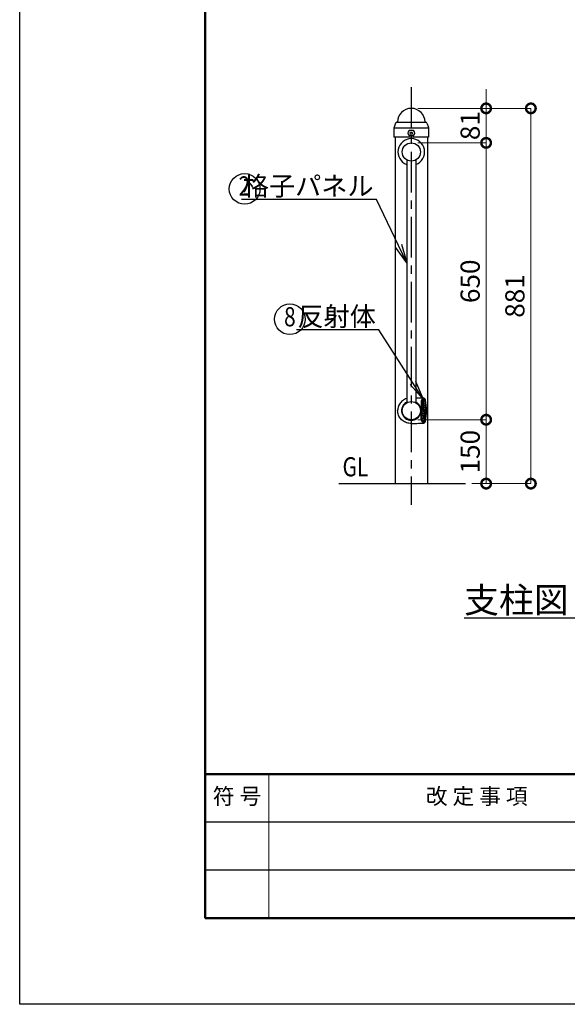
# Model space of a CAD drawing. Extents: x -29 to 10499, y -13 to 7412.
# Drawn here: x -29 to 2113, y -13 to 3839 of the extents above; entities that cross this region are included whole.
import ezdxf
from ezdxf import colors
from ezdxf.entities.mleader import LeaderData, LeaderLine
from ezdxf.enums import TextEntityAlignment as Align
from ezdxf.math import Vec2, Vec3

# ---------------------------------------------------------------- set-up
doc = ezdxf.new("R2010")
doc.units = 0
doc.header["$MEASUREMENT"] = 0
doc.header["$PDMODE"] = 1
doc.linetypes.add('CENTER', pattern=[50.8, 31.75, -6.35, 6.35, -6.35])
doc.layers.get('0').update_dxf_attribs({"linetype": 'CONTINUOUS'})
doc.layers.get('DefPoints').update_dxf_attribs({"linetype": 'CONTINUOUS'})
for name, color, linetype, lineweight in [('FRAM3', 1, 'CONTINUOUS', 50), ('寸法線', 3, 'CONTINUOUS', 18), ('細線', 8, 'CONTINUOUS', 18)]:
    doc.layers.add(name, color=color, linetype=linetype, lineweight=lineweight)
for name, color, linetype in [('基準線', 6, 'CENTER'), ('外形線', 7, 'CONTINUOUS'), ('文字', 4, 'CONTINUOUS'), ('文字引出', 4, 'CONTINUOUS')]:
    doc.layers.add(name, color=color, linetype=linetype)
doc.styles.get("Standard").update_dxf_attribs({"font": 'TXT.SHX', "bigfont": 'bigfont.shx'})
doc.dimstyles.new('25ベース15', dxfattribs={"dimscale": 25, "dimtxt": 3, "dimasz": 3, "dimexe": 0, "dimexo": 1, "dimgap": 1, "dimtad": 3, "dimdec": 1, "dimlfac": 0.6, "dimdsep": 46, "dimtxsty": 'STANDARD', "dimblk": 'DOTSMALL', "dimcen": 0, "dimclrd": 256, "dimclre": 256, "dimclrt": 7, "dimadec": 3, "dimazin": 2, "dimtfac": 1, "dimtdec": 1, "dimtix": 1, "dimtmove": 2, "dimatfit": 2, "dimldrblk": 'OPEN', "dimfxl": 1, "dimtolj": 1, "dimlwd": -1, "dimlwe": -1, "dimarcsym": 0})

# ---------------------------------------------------------------- blocks, each defined once
blk = doc.blocks.new('快工房表題欄1')
at = {"layer": 'FRAM3'}
for p, q in [((0, 22.5), (-377.5, 22.5)), ((-377.5, 22.5), (-377.5, 0)), ((0, 0), (-377.5, 0))]:
    blk.add_line(p, q, dxfattribs=at)
at = {"layer": '外形線'}
for p, q in [((0, 15), (-377.5, 15)), ((-75, 7.5), (-377.5, 7.5))]:
    blk.add_line(p, q, dxfattribs=at)
at = {"layer": '細線'}
blk.add_line((-367.5, 22.5), (-367.5, 0), dxfattribs=at)
at = {"layer": '文字', "char_height": 2.5, "attachment_point": 5}
for s, insert, width in [('符 号', (-372.5, 18.75), 10), ('改 定 事 項', (-335, 18.75), 65)]:
    blk.add_mtext(s, dxfattribs=dict(at, insert=insert, width=width))
at = {"layer": '文字'}
for tag, p in [('設計', (-255, 18.75)), ('製品名称', (-170, 18.75)), ('図面番号', (-97.5, 18.75)), ('JOB', (-40, 18.75)), ('A*', (-5, 18.75)), ('符号１', (-372.5, 11.25)), ('改定事項１', (-335, 11.25)), ('改定年月日１', (-287.5, 11.25)), ('製図', (-255, 11.25)), ('縮尺', (-230, 11.25)), ('型番', (-170, 11.25)), ('管理番号', (-97.5, 11.25)), ('符号２', (-372.5, 3.75)), ('改定事項２', (-335, 3.75)), ('改定年月日２', (-287.5, 3.75)), ('検図', (-255, 3.75)), ('番号', (-230, 3.75)), ('物件名称', (-170, 3.75)), ('年月日', (-97.5, 3.75))]:
    blk.add_attdef(tag, text='', height=2.5, dxfattribs=at).set_placement(p, align=Align.MIDDLE_CENTER)
blk = doc.blocks.new('_OPEN')
at = {"color": 0, "linetype": 'ByBlock'}
for p, q in [((-1, 0.167), (0, 0)), ((0, 0), (-1, -0.167)), ((0, 0), (-1, 0))]:
    blk.add_line(p, q, dxfattribs=at)
blk = doc.blocks.new('_DotSmall')
at = {"layer": 'FRAM3', "color": 0, "const_width": 0.5}
blk.add_lwpolyline([(-0.0625, 0, 1), (0.0625, 0, 1)], format="xyb", close=True, dxfattribs=at)
blk = doc.blocks.new('*D29')
at = {"layer": 'DefPoints', "color": 0, "transparency": 16777216}
for p in [(1502.6, 3492.4), (1795.3, 3492.4), (1502.6, 3357.4)]:
    blk.add_point(p, dxfattribs=at)
at = {"layer": '寸法線', "transparency": 16777216}
for p, q in [((1795.3, 3492.4), (1795.3, 3567.4)), ((1527.6, 3492.4), (1795.3, 3492.4)), ((1795.3, 3357.4), (1795.3, 3492.4)), ((1527.6, 3357.4), (1795.3, 3357.4)), ((1795.3, 3357.4), (1795.3, 3282.4))]:
    blk.add_line(p, q, dxfattribs=at)
at = {"layer": '寸法線', "transparency": 16777216, "xscale": 75, "yscale": 75, "zscale": 75}
for p, rotation in [((1795.3, 3492.4), 270), ((1795.3, 3357.4), 90)]:
    blk.add_blockref('_DotSmall', p, dxfattribs=dict(at, rotation=rotation))
at = {"layer": '寸法線', "color": 7, "transparency": 16777216, "insert": (1732.8, 3424.9), "char_height": 75, "attachment_point": 5, "rotation": 90}
blk.add_mtext('\\A1;81', dxfattribs=at)
blk = doc.blocks.new('*D30')
at = {"layer": 'DefPoints', "color": 0, "transparency": 16777216}
for p in [(1527.6, 3492.4), (1714.9, 2024), (1970.3, 2024)]:
    blk.add_point(p, dxfattribs=at)
at = {"layer": '寸法線', "transparency": 16777216}
for p, q in [((1552.6, 3492.4), (1970.3, 3492.4)), ((1970.3, 3492.4), (1970.3, 2024)), ((1739.9, 2024), (1970.3, 2024))]:
    blk.add_line(p, q, dxfattribs=at)
at = {"layer": '寸法線', "transparency": 16777216, "xscale": 75, "yscale": 75, "zscale": 75}
for p, rotation in [((1970.3, 3492.4), 90), ((1970.3, 2024), 270)]:
    blk.add_blockref('_DotSmall', p, dxfattribs=dict(at, rotation=rotation))
at = {"layer": '寸法線', "color": 7, "transparency": 16777216, "insert": (1907.8, 2758.2), "char_height": 75, "attachment_point": 5, "rotation": 90}
blk.add_mtext('\\A1;881', dxfattribs=at)
blk = doc.blocks.new('*D31')
at = {"layer": 'DefPoints', "color": 0, "transparency": 16777216}
for p in [(1502.6, 3357.4), (1795.3, 3357.4), (1502.6, 2274)]:
    blk.add_point(p, dxfattribs=at)
at = {"layer": '寸法線', "transparency": 16777216}
for p, q in [((1527.6, 3357.4), (1795.3, 3357.4)), ((1795.3, 2274), (1795.3, 3357.4)), ((1527.6, 2274), (1795.3, 2274))]:
    blk.add_line(p, q, dxfattribs=at)
at = {"layer": '寸法線', "transparency": 16777216, "xscale": 75, "yscale": 75, "zscale": 75}
for p, rotation in [((1795.3, 3357.4), 90), ((1795.3, 2274), 270)]:
    blk.add_blockref('_DotSmall', p, dxfattribs=dict(at, rotation=rotation))
at = {"layer": '寸法線', "color": 7, "transparency": 16777216, "insert": (1732.8, 2815.7), "char_height": 75, "attachment_point": 5, "rotation": 90}
blk.add_mtext('\\A1;650', dxfattribs=at)
blk = doc.blocks.new('*D32')
at = {"layer": 'DefPoints', "color": 0, "transparency": 16777216}
for p in [(1527.6, 2274), (1795.3, 2274), (1714.9, 2024)]:
    blk.add_point(p, dxfattribs=at)
at = {"layer": '寸法線', "transparency": 16777216}
for p, q in [((1552.6, 2274), (1795.3, 2274)), ((1795.3, 2024), (1795.3, 2274)), ((1739.9, 2024), (1795.3, 2024))]:
    blk.add_line(p, q, dxfattribs=at)
at = {"layer": '寸法線', "transparency": 16777216, "xscale": 75, "yscale": 75, "zscale": 75}
for p, rotation in [((1795.3, 2274), 90), ((1795.3, 2024), 270)]:
    blk.add_blockref('_DotSmall', p, dxfattribs=dict(at, rotation=rotation))
at = {"layer": '寸法線', "color": 7, "transparency": 16777216, "insert": (1732.8, 2149), "char_height": 75, "attachment_point": 5, "rotation": 90}
blk.add_mtext('\\A1;150', dxfattribs=at)

msp = doc.modelspace()

# ---------------------------------------------------------------- linework, layer by layer
at = {"layer": 'DefPoints'}
msp.add_lwpolyline([(-29, 7411.5), (10471, 7411.5), (10471, -13.5), (-29, -13.5)], close=True, dxfattribs=at)
at = {"layer": 'FRAM3', "color": 1, "linetype": 'Continuous'}
msp.add_lwpolyline([(696, 324), (696, 7074), (10133.5, 7074), (10133.5, 324)], close=True, dxfattribs=at)
at = {"layer": '基準線', "ltscale": 5}
msp.add_line((1502.64, 3575.69), (1502.64, 1940.69), dxfattribs=at)
at = {"layer": '外形線'}
for p, q in [((1441.33, 3434.42), (1435.62, 3419.39)), ((1446.32, 3437.86), (1557.14, 3437.86)), ((1448.14, 3437.86), (1446.32, 3437.86)), ((1557.14, 3437.86), (1558.96, 3437.86)), ((1563.94, 3434.42), (1569.65, 3419.39)), ((1434.97, 3415.84), (1570.3, 3415.84)), ((1434.97, 3415.84), (1434.97, 3379.21)), ((1510.24, 3405.71), (1495.04, 3405.71)), ((1570.3, 3415.84), (1570.3, 3379.21)), ((1570.3, 3379.21), (1434.97, 3379.21)), ((1439.05, 3379.21), (1439.05, 2024.02)), ((1510.24, 3385.71), (1495.04, 3385.71)), ((1566.22, 3379.21), (1566.22, 2024.02)), ((1484.55, 3291.13), (1484.55, 2340.25)), ((1520.72, 3291.13), (1520.72, 2340.25)), ((1472.05, 2350.9), (1468.36, 2348.23)), ((1475.97, 2353.27), (1472.05, 2350.9)), ((1480.1, 2355.3), (1475.97, 2353.27)), ((1484.4, 2356.98), (1480.1, 2355.3)), ((1484.55, 2357.03), (1484.4, 2356.98)), ((1549.21, 2359.02), (1549.23, 2359.02)), ((1449.51, 2314), (1449.3, 2309.61)), ((1449.51, 2314), (1449.3, 2309.61)), ((1450.11, 2318.36), (1449.51, 2314)), ((1451.12, 2322.65), (1450.11, 2318.36)), ((1452.52, 2326.85), (1451.12, 2322.65)), ((1454.3, 2330.91), (1452.52, 2326.85)), ((1456.45, 2334.81), (1454.3, 2330.91)), ((1458.95, 2338.52), (1456.45, 2334.81)), ((1461.78, 2342.01), (1458.95, 2338.52)), ((1464.92, 2345.26), (1461.78, 2342.01)), ((1468.36, 2348.23), (1464.92, 2345.26)), ((1541.33, 2347.11), (1541.33, 2309.61)), ((1543, 2347.11), (1543, 2309.61)), ((1543.5, 2347.11), (1543.5, 2309.61)), ((1555.06, 2347.11), (1555.06, 2309.61)), ((1555.42, 2347.11), (1555.42, 2309.61)), ((1556.86, 2309.61), (1556.86, 2347.11)), ((1449.51, 2305.21), (1449.3, 2309.61)), ((1449.51, 2305.21), (1449.3, 2309.61)), ((1450.11, 2300.85), (1449.51, 2305.21)), ((1451.12, 2296.56), (1450.11, 2300.85)), ((1452.52, 2292.36), (1451.12, 2296.56)), ((1454.3, 2288.3), (1452.52, 2292.36)), ((1456.45, 2284.4), (1454.3, 2288.3)), ((1458.95, 2280.69), (1456.45, 2284.4)), ((1461.78, 2277.2), (1458.95, 2280.69)), ((1464.92, 2273.96), (1461.78, 2277.2)), ((1468.36, 2270.98), (1464.92, 2273.96)), ((1541.33, 2272.11), (1541.33, 2309.61)), ((1543, 2272.11), (1543, 2309.61)), ((1543.5, 2272.11), (1543.5, 2309.61)), ((1555.06, 2272.11), (1555.06, 2309.61)), ((1555.42, 2272.11), (1555.42, 2309.61)), ((1556.86, 2309.61), (1556.86, 2272.11)), ((1472.05, 2268.31), (1468.36, 2270.98)), ((1475.97, 2265.94), (1472.05, 2268.31)), ((1480.1, 2263.91), (1475.97, 2265.94)), ((1484.4, 2262.23), (1480.1, 2263.91)), ((1488.83, 2260.91), (1484.4, 2262.23)), ((1493.38, 2259.96), (1488.83, 2260.91)), ((1497.99, 2259.38), (1493.38, 2259.96)), ((1502.64, 2259.19), (1497.99, 2259.38)), ((1549.21, 2260.19), (1549.23, 2260.19)), ((1218.6, 2024.02), (1714.87, 2024.02))]:
    msp.add_line(p, q, dxfattribs=at)
for centre, radius in [((1502.64, 3395.71), 4.17), ((1502.64, 3321.77), 35.58), ((1502.64, 2309.61), 35.58)]:
    msp.add_circle(centre, radius, dxfattribs=at)
for centre, radius, start, end in [((1502.64, 3438.69), 53.67, 90, 180), ((1502.64, 3438.69), 53.67, 0, 90), ((1446.32, 3432.52), 5.33, 90, 159.19604), ((1448.14, 3438.69), 0.833, 270, 0), ((1557.14, 3438.69), 0.833, 180, 270), ((1558.96, 3432.52), 5.33, 20.80396, 90), ((1444.97, 3415.84), 10, 159.19604, 179.99999), ((1502.64, 3395.71), 13.33, 139.24864, 220.75136), ((1495.04, 3402.71), 3, 90, 137.35769), ((1510.24, 3402.71), 3, 42.64231, 90), ((1502.64, 3395.71), 13.33, 319.24864, 40.75136), ((1560.3, 3415.84), 10, 0.00001, 20.80396), ((1502.64, 3321.77), 52.25, 290.2485, 249.7515), ((1495.04, 3388.71), 3, 222.64231, 270), ((1510.24, 3388.71), 3, 270, 317.35769), ((1549.09, 2347.11), 7.77, 0, 180), ((1549.21, 2347.11), 6.21, 0, 180), ((1549.23, 2350.02), 9, 12.95424, 90.12787), ((1395.44, 2314.65), 166.8, 358.26785, 12.95424), ((1502.64, 2309.61), 38.17, 118.28119, 61.71881), ((1395.44, 2304.56), 166.8, 347.04576, 1.73215), ((1549.09, 2272.11), 7.77, 180, 0), ((1549.21, 2272.11), 6.21, 180, 0), ((1549.23, 2269.19), 9, 269.87213, 347.04576)]:
    msp.add_arc(centre, radius, start, end, dxfattribs=at)
for centre, major_axis, ratio, start_param, end_param in [((1549.21, 2347.11), (0, 5.83), 0.9789711, 0, 1.5707963), ((1549.21, 2347.11), (5.86, 0), 0.9960159, 0, 1.5707963), ((1549.47, 2347.11), (-2.67, 0), 0.9375, 4.712389, 7.8539816), ((1549.47, 2338.77), (-2.67, 0), 0.9375, 4.712389, 7.8539816), ((1549.47, 2330.44), (-2.67, 0), 0.9375, 4.712389, 7.8539816), ((1549.47, 2322.11), (-2.67, 0), 0.9375, 4.712389, 7.8539816), ((1549.47, 2313.77), (-2.67, 0), 0.9375, 4.712389, 7.8539816), ((1549.47, 2347.11), (0, 2.5), 0.9166667, 3.1415927, 6.2831853), ((1549.47, 2338.77), (0, 2.5), 0.9166667, 3.1415927, 6.2831853), ((1549.47, 2330.44), (0, 2.5), 0.9166667, 3.1415927, 6.2831853), ((1549.47, 2322.11), (0, 2.5), 0.9166667, 3.1415927, 6.2831853), ((1549.47, 2313.77), (0, 2.5), 0.9166667, 3.1415927, 6.2831853)]:
    msp.add_ellipse(centre, major_axis=major_axis, ratio=ratio, start_param=start_param, end_param=end_param, dxfattribs=at)
at = {"layer": '外形線', "extrusion": (0, 0, -1)}
for centre, major_axis, ratio, start_param, end_param in [((1549.47, 2305.44), (-2.67, 0), 0.9375, 4.712389, 7.8539816), ((1549.47, 2297.11), (-2.67, 0), 0.9375, 4.712389, 7.8539816), ((1549.47, 2288.77), (-2.67, 0), 0.9375, 4.712389, 7.8539816), ((1549.47, 2280.44), (-2.67, 0), 0.9375, 4.712389, 7.8539816), ((1549.47, 2272.11), (-2.67, 0), 0.9375, 4.712389, 7.8539816), ((1549.47, 2305.44), (0, -2.5), 0.9166667, 3.1415927, 6.2831853), ((1549.47, 2297.11), (0, -2.5), 0.9166667, 3.1415927, 6.2831853), ((1549.47, 2288.77), (0, -2.5), 0.9166667, 3.1415927, 6.2831853), ((1549.47, 2280.44), (0, -2.5), 0.9166667, 3.1415927, 6.2831853), ((1549.47, 2272.11), (0, -2.5), 0.9166667, 3.1415927, 6.2831853), ((1549.21, 2272.11), (0, 5.83), 0.9789711, 3.1415927, 4.712389), ((1549.21, 2272.11), (-5.86, 0), 0.9960159, 3.1415927, 4.712389)]:
    msp.add_ellipse(centre, major_axis=major_axis, ratio=ratio, start_param=start_param, end_param=end_param, dxfattribs=at)
at = {"layer": '外形線'}
for points, knots in [([(1520.72, 2359.51), (1524.24, 2359.42), (1533.73, 2359.2), (1543.23, 2359.09), (1549.21, 2359.02)], [10.8539581, 10.8539581, 10.8539581, 10.8539581, 17.1881493, 27.9476805, 27.9476805, 27.9476805, 27.9476805]), ([(1502.64, 2259.19), (1512.18, 2259.48), (1527.7, 2259.94), (1543.23, 2260.12), (1549.21, 2260.19)], [0, 0, 0, 0, 28.6469155, 46.5794675, 46.5794675, 46.5794675, 46.5794675])]:
    msp.add_open_spline(points, degree=3, knots=knots, dxfattribs=at)
at = {"layer": '文字'}
for centre in [(850.86, 3177.03), (1027.64, 2667.27)]:
    msp.add_circle(centre, 60, dxfattribs=at)

# ---------------------------------------------------------------- block references
at = {"layer": '外形線', "xscale": 25, "yscale": 25, "zscale": 25}
msp.add_blockref('快工房表題欄1', (10133.5, 324), dxfattribs=at)

# ---------------------------------------------------------------- texts
at = {"layer": '文字', "width": 0.8}
for s, p in [('2', (849.85, 3179.15)), ('8', (1027.64, 2667.27))]:
    msp.add_text(s, height=75, dxfattribs=at).set_placement(p, align=Align.MIDDLE)
msp.add_text('GL', height=75, dxfattribs=at).set_placement((1233.7, 2052.45))
at = {"layer": '文字', "insert": (2338.47, 1568.44), "char_height": 100, "attachment_point": 5}
msp.add_mtext('{\\L支柱図 Ｓ＝１／１５}', dxfattribs=at)

# ---------------------------------------------------------------- dimensions: what is measured, and where the dimension line sits
at = {"layer": '寸法線'}
for base, p1, p2, picture, middle in [((1795.3, 3492.36), (1502.64, 3357.36), (1502.64, 3492.36), '*D29', (1732.8, 3424.86)), ((1970.3, 2024.02), (1527.64, 3492.36), (1714.87, 2024.02), '*D30', (1907.8, 2758.19)), ((1795.3, 3357.36), (1502.64, 2274.02), (1502.64, 3357.36), '*D31', (1732.8, 2815.69)), ((1795.3, 2274.02), (1714.87, 2024.02), (1527.64, 2274.02), '*D32', (1732.8, 2149.02))]:
    dim = msp.add_linear_dim(base=base, p1=p1, p2=p2, angle=90, dimstyle='25ベース15', dxfattribs=at)
    dim.commit()
    dim.dimension.update_dxf_attribs({"geometry": picture, "text_midpoint": middle})

# ---------------------------------------------------------------- leaders
at = {"layer": '文字引出'}
ml = msp.add_multileader_mtext('Standard', dxfattribs=at)
ml.set_content('格子パネル', color=7, style='STANDARD')
ml.set_leader_properties(color=256, linetype='BYLAYER', lineweight=-1)
ml.set_arrow_properties(name='OPEN')
ml.build(insert=Vec2(0, 0))
ml.multileader.update_dxf_attribs({"text_left_attachment_type": 6, "text_right_attachment_type": 6, "dogleg_length": 0.36, "arrow_head_size": 75, "scale": 25})
ctx = ml.context
ctx.base_point, ctx.scale, ctx.char_height, ctx.arrow_head_size, ctx.landing_gap_size, ctx.plane_origin = Vec3(922.87, 3136.28), 25, 75, 75, 2.25, Vec3(1484.55, 2887.47)
ctx.left_attachment, ctx.right_attachment, ctx.text_align_type = 6, 6, 2
notes = []
notes.append((ctx, [(0, (1, 1, 0), (1366.37, 3136.28), (-1, 0), 9, [(0, [(1484.55, 2887.47)], 0, [])])]))
ctx.mtext.insert, ctx.mtext.alignment, ctx.mtext.flow_direction = Vec3(1355.12, 3226.28), 3, 5
ml = msp.add_multileader_mtext('Standard', dxfattribs=at)
ml.set_content('反射体', color=7, style='STANDARD')
ml.set_leader_properties(color=256, linetype='BYLAYER', lineweight=-1)
ml.set_arrow_properties(name='OPEN')
ml.build(insert=Vec2(0, 0))
ml.multileader.update_dxf_attribs({"text_left_attachment_type": 6, "text_right_attachment_type": 6, "dogleg_length": 0.36, "arrow_head_size": 75, "scale": 25})
ctx = ml.context
ctx.base_point, ctx.scale, ctx.char_height, ctx.arrow_head_size, ctx.landing_gap_size, ctx.plane_origin = Vec3(1112, 2625.82), 25, 75, 75, 2.25, Vec3(1548.94, 2354.87)
ctx.left_attachment, ctx.right_attachment, ctx.text_align_type = 6, 6, 2
notes.append((ctx, [(0, (1, 1, 0), (1375.5, 2625.82), (-1, 0), 9, [(0, [(1548.94, 2354.87)], 0, [])])]))
ctx.mtext.insert, ctx.mtext.alignment, ctx.mtext.flow_direction = Vec3(1364.25, 2715.82), 3, 5
for ctx, leaders in notes:
    for number, flags, end, landing, length, lines in leaders:
        leader = LeaderData()
        leader.index, (leader.has_last_leader_line, leader.has_dogleg_vector, leader.attachment_direction) = number, flags
        leader.last_leader_point, leader.dogleg_vector, leader.dogleg_length = Vec3(end), Vec3(landing), length
        for number, points, colour, breaks in lines:
            line = LeaderLine()
            line.index, line.vertices, line.color, line.breaks = number, Vec3.list(points), colors.encode_raw_color(colour), breaks
            leader.lines.append(line)
        ctx.leaders.append(leader)

doc.saveas('drawing.dxf')
